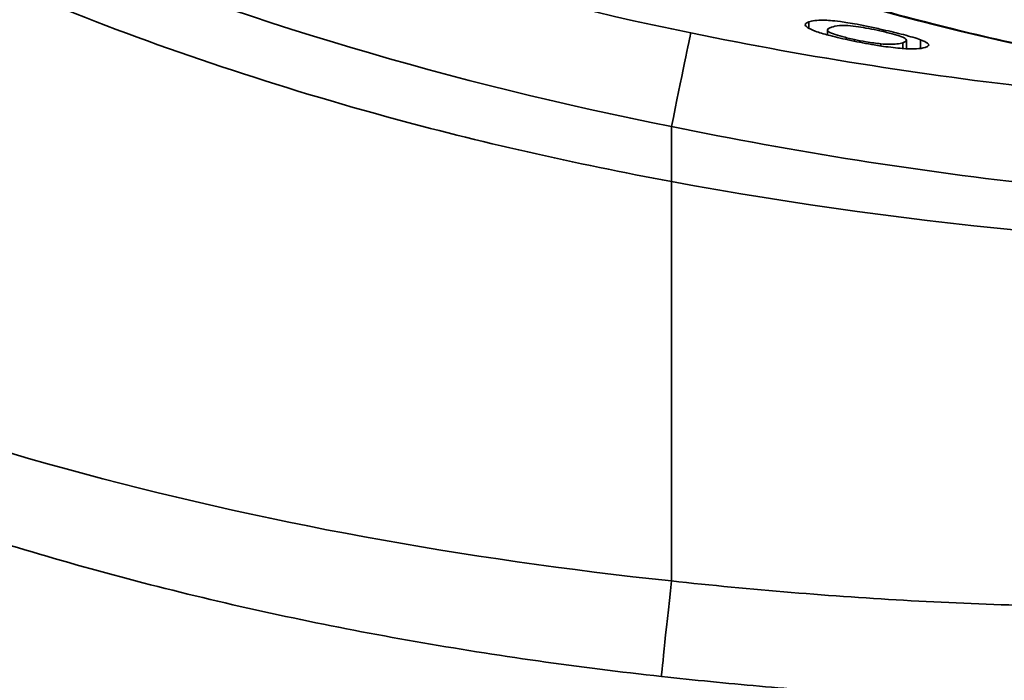
# Model space of a CAD drawing. Units: millimetres. Extents: x 0 to 1680, y 0 to 1188.
# Drawn here: x 531 to 553, y 268 to 283 of the extents above; entities that cross this region are included whole.
import ezdxf

# ---------------------------------------------------------------- set-up
doc = ezdxf.new("R2010")
doc.units = ezdxf.units.MM
doc.header["$LTSCALE"] = 4
for name, color, linetype, lineweight in [('Dimensions(ISO)', 7, 'Continuous', 18), ('Visible Edges(ISO)', 7, 'Continuous', 35), ('Visible Tangent Edges(ISO)', 7, 'Continuous', 35)]:
    doc.layers.add(name, color=color, linetype=linetype, lineweight=lineweight)
doc.styles.add('VBG-RF-ISO', font='arial.ttf')
doc.dimstyles.new('VBG-RF-ISO', dxfattribs={"dimscale": 4, "dimtxt": 3.5, "dimasz": 4, "dimexe": 2, "dimexo": 1, "dimgap": 0.4, "dimtad": 1, "dimtoh": 1, "dimrnd": 1e-08, "dimtxsty": 'VBG-RF-ISO', "dimblk": 'Filled-1', "dimcen": 0.09, "dimdle": 12, "dimclrd": 7, "dimclre": 7, "dimclrt": 256, "dimazin": 2, "dimtfac": 1, "dimtmove": 0, "dimatfit": 3, "dimldrblk": 'Filled-1', "dimfxl": 1, "dimtolj": 1, "dimlwd": 15, "dimlwe": 15, "dimarcsym": 0})

# ---------------------------------------------------------------- blocks, each defined once
blk = doc.blocks.new('Filled-1')
at = {"color": 0}
for p, q in [((0, 0), (-1, 0.15625)), ((-1, 0.15625), (-1, -0.15625)), ((-1, 0), (0, 0)), ((-1, -0.15625), (0, 0))]:
    blk.add_line(p, q, dxfattribs=at)
at = {"color": 0, "flags": 128}
blk.add_lwpolyline([(-1, -0.15625), (0, 0), (-1, 0.15625), (-1, -0.15625)], dxfattribs=at)
at = {"color": 0}
blk.add_solid([(-1, -0.15625), (0, 0), (-1, 0.15625), (-1, -0.15625)], dxfattribs=at)
blk = doc.blocks.new('*D11')
at = {"layer": 'Defpoints', "color": 0, "linetype": 'Continuous', "transparency": 16777216}
for p in [(568.043, 375.903), (513.275, 141.027), (704.353, 141.027)]:
    blk.add_point(p, dxfattribs=at)
at = {"layer": 'Dimensions(ISO)', "color": 7, "linetype": 'Continuous', "lineweight": 15, "transparency": 16777216}
for p, q in [((572.043, 375.903), (712.353, 375.903)), ((704.353, 359.903), (704.353, 157.027)), ((517.275, 141.027), (712.353, 141.027))]:
    blk.add_line(p, q, dxfattribs=at)
at = {"layer": 'Dimensions(ISO)', "color": 7, "linetype": 'Continuous', "lineweight": 15, "transparency": 16777216, "xscale": 16, "yscale": 16, "zscale": 16}
for p, rotation in [((704.353, 375.903), 90), ((704.353, 141.027), 270)]:
    blk.add_blockref('Filled-1', p, dxfattribs=dict(at, rotation=rotation))
at = {"layer": 'Dimensions(ISO)', "linetype": 'Continuous', "lineweight": 18, "transparency": 16777216, "insert": (688.447, 278.298), "char_height": 14, "attachment_point": 1, "rotation": 90, "style": 'VBG-RF-ISO'}
blk.add_mtext('\\A1;235', dxfattribs=at)

msp = doc.modelspace()

# ---------------------------------------------------------------- linework, layer by layer
at = {"layer": 'Visible Edges(ISO)'}
for p, q in [((548.707, 282.5), (548.707, 282.392)), ((550.45, 282.276), (550.45, 282.088))]:
    msp.add_line(p, q, dxfattribs=at)
msp.add_ellipse((561.771, 352.653), major_axis=(82.753, 0), ratio=0.906308, start_param=4.511624, end_param=4.712389, dxfattribs=at)
for points, knots in [([(568.144, 280.653), (566.434, 280.653), (564.727, 280.703), (561.345, 280.914), (559.67, 281.076), (556.374, 281.516), (554.755, 281.795), (551.594, 282.472), (550.053, 282.87), (547.069, 283.779), (545.626, 284.292), (542.85, 285.422), (541.517, 286.041), (538.97, 287.374), (537.756, 288.089), (535.448, 289.605), (534.355, 290.405), (531.253, 292.92), (529.425, 294.746), (527.819, 296.687)], [0.017687, 0.017687, 0.017687, 0.017687, 0.544135, 0.544135, 1.070583, 1.070583, 1.597031, 1.597031, 2.123479, 2.123479, 2.649927, 2.649927, 3.176375, 3.176375, 3.702823, 3.702823, 4.229271, 4.229271, 5.282167, 5.282167, 5.282167, 5.282167]), ([(545.269, 279.159), (543.142, 279.551), (541.037, 280.029), (536.355, 281.311), (533.819, 282.171), (529.305, 284.002), (527.133, 285.024), (522.962, 287.318), (520.961, 288.583), (519.066, 289.955)], [1.737947, 1.737947, 1.737947, 1.737947, 2.342155, 2.342155, 3.122874, 3.122874, 3.83579, 3.83579, 4.528738, 4.528738, 4.528738, 4.528738]), ([(549.222, 282.27), (549.06, 282.304), (548.905, 282.34), (548.665, 282.403), (548.56, 282.433), (548.425, 282.48), (548.348, 282.509), (548.258, 282.561), (548.217, 282.588), (548.211, 282.641), (548.25, 282.663), (548.295, 282.679)], [0, 0, 0, 0, 0.0504282, 0.0504282, 0.0876381, 0.0876381, 0.1071751, 0.1071751, 0.1179921, 0.1179921, 0.1293195, 0.1293195, 0.1293195, 0.1293195]), ([(548.295, 282.679), (548.363, 282.704), (548.465, 282.721), (548.7, 282.715), (548.817, 282.708), (549.091, 282.672), (549.211, 282.653), (549.45, 282.609), (549.544, 282.59), (549.737, 282.55), (549.835, 282.528), (549.931, 282.506)], [0, 0, 0, 0, 0.1176557, 0.1176557, 0.1735194, 0.1735194, 0.2051747, 0.2051747, 0.2249297, 0.2249297, 0.245182, 0.245182, 0.245182, 0.245182]), ([(548.793, 282.562), (548.718, 282.536), (548.685, 282.506), (548.74, 282.456), (548.77, 282.44), (548.888, 282.397), (548.952, 282.377), (549.071, 282.344), (549.113, 282.334), (549.203, 282.313), (549.25, 282.302), (549.299, 282.292)], [0, 0, 0, 0, 0.129955, 0.129955, 0.1863018, 0.1863018, 0.2291766, 0.2291766, 0.2499165, 0.2499165, 0.2711111, 0.2711111, 0.2711111, 0.2711111]), ([(549.861, 282.482), (549.779, 282.501), (549.697, 282.518), (549.533, 282.549), (549.458, 282.561), (549.316, 282.582), (549.236, 282.593), (549.081, 282.603), (549.02, 282.602), (548.893, 282.592), (548.836, 282.577), (548.793, 282.562)], [0, 0, 0, 0, 0.0256473, 0.0256473, 0.051154, 0.051154, 0.0773381, 0.0773381, 0.1022434, 0.1022434, 0.1418931, 0.1418931, 0.1418931, 0.1418931]), ([(550.364, 282.218), (550.438, 282.242), (550.471, 282.269), (550.418, 282.317), (550.386, 282.333), (550.273, 282.374), (550.209, 282.394), (550.09, 282.427), (550.048, 282.438), (549.958, 282.46), (549.91, 282.471), (549.861, 282.482)], [0, 0, 0, 0, 0.1286374, 0.1286374, 0.191357, 0.191357, 0.2428155, 0.2428155, 0.2678478, 0.2678478, 0.2933262, 0.2933262, 0.2933262, 0.2933262]), ([(549.931, 282.506), (550.089, 282.47), (550.242, 282.434), (550.456, 282.378), (550.527, 282.358), (550.655, 282.32), (550.709, 282.302), (550.755, 282.286)], [0, 0, 0, 0, 0.0492916, 0.0492916, 0.077413, 0.077413, 0.1062787, 0.1062787, 0.1062787, 0.1062787]), ([(550.862, 282.116), (550.746, 282.081), (550.588, 282.081), (550.372, 282.091), (550.251, 282.101), (549.953, 282.137), (549.821, 282.158), (549.653, 282.186), (549.568, 282.201), (549.396, 282.234), (549.308, 282.252), (549.222, 282.27)], [0, 0, 0, 0, 0.2009411, 0.2009411, 0.3663178, 0.3663178, 0.5303501, 0.5303501, 0.6909427, 0.6909427, 0.8558966, 0.8558966, 0.8558966, 0.8558966]), ([(549.299, 282.292), (549.385, 282.273), (549.472, 282.256), (549.618, 282.231), (549.673, 282.222), (549.783, 282.207), (549.834, 282.201), (549.88, 282.196)], [0, 0, 0, 0, 0.02688433, 0.02688433, 0.04528129, 0.04528129, 0.06494076, 0.06494076, 0.06494076, 0.06494076]), ([(549.88, 282.196), (549.952, 282.189), (550.01, 282.186), (550.197, 282.182), (550.294, 282.196), (550.364, 282.218)], [0, 0, 0, 0, 0.0307192, 0.0307192, 0.1208253, 0.1208253, 0.1208253, 0.1208253]), ([(550.755, 282.286), (550.834, 282.257), (550.882, 282.232), (550.967, 282.169), (550.935, 282.138), (550.862, 282.116)], [0, 0, 0, 0, 0.0513039, 0.0513039, 0.1622699, 0.1622699, 0.1622699, 0.1622699]), ([(545.05, 268.246), (543.232, 268.446), (541.417, 268.702), (537.819, 269.333), (536.035, 269.708), (532.522, 270.583), (530.792, 271.083), (527.408, 272.207), (525.754, 272.832), (522.54, 274.202), (520.979, 274.947), (519.472, 275.75)], [0, 0, 0, 0, 0.53498, 0.53498, 1.069961, 1.069961, 1.604941, 1.604941, 2.139922, 2.139922, 2.674902, 2.674902, 2.674902, 2.674902]), ([(555.86, 267.653), (555.138, 267.653), (554.416, 267.661), (552.972, 267.692), (552.25, 267.716), (550.808, 267.779), (550.086, 267.819), (548.645, 267.914), (547.925, 267.969), (546.487, 268.096), (545.768, 268.167), (545.05, 268.246)], [0, 0, 0, 0, 0.211575, 0.211575, 0.423151, 0.423151, 0.634726, 0.634726, 0.846301, 0.846301, 1.057876, 1.057876, 1.057876, 1.057876])]:
    msp.add_open_spline(points, degree=3, knots=knots, dxfattribs=at)
at = {"layer": 'Visible Tangent Edges(ISO)'}
for p, q in [((548.295, 282.679), (548.295, 282.539)), ((549.931, 282.506), (549.931, 282.466)), ((549.299, 282.292), (549.299, 282.254)), ((549.88, 282.196), (549.88, 282.149)), ((550.364, 282.218), (550.364, 282.093)), ((550.755, 282.286), (550.755, 282.094)), ((545.269, 279.159), (545.269, 280.373)), ((545.269, 270.352), (545.269, 279.159))]:
    msp.add_line(p, q, dxfattribs=at)
for centre, major_axis, ratio, start_param, end_param in [((545.235, 280.192), (0.463, 2.253), 0.001614, 0.093593, 1.49095), ((545.302, 270.532), (-0.252, -2.286), 0.005972, 4.792055, 6.283185)]:
    msp.add_ellipse(centre, major_axis=major_axis, ratio=ratio, start_param=start_param, end_param=end_param, dxfattribs=at)
for points, knots in [([(527.369, 296.999), (530.494, 293.181), (534.484, 289.79), (542.874, 285.208), (546.836, 283.673), (556.462, 281.261), (562.295, 280.653), (568.144, 280.653)], [-5.282167, -5.282167, -5.282167, -5.282167, -3.264795, -3.264795, -1.818409, -1.818409, -0.017687, -0.017687, -0.017687, -0.017687]), ([(545.696, 282.435), (541.188, 283.357), (536.774, 284.692), (528.481, 288.247), (524.611, 290.472), (521.143, 293.069)], [-2.849225, -2.849225, -2.849225, -2.849225, -1.432384, -1.432384, -0.000025, -0.000025, -0.000025, -0.000025]), ([(519.113, 291.346), (522.816, 288.666), (526.944, 286.37), (535.779, 282.702), (540.477, 281.324), (545.269, 280.373)], [0.000008, 0.000008, 0.000008, 0.000008, 1.432384, 1.432384, 2.849225, 2.849225, 2.849225, 2.849225]), ([(561.811, 280.666), (559.106, 280.713), (556.402, 280.884), (551.023, 281.474), (548.347, 281.893), (545.696, 282.435), (545.696, 282.435), (545.696, 282.435), (545.696, 282.435)], [0, 0, 0, 0, 0.833008, 0.833008, 1.666017, 1.666017, 1.666017, 1.666022, 1.666022, 1.666022, 1.666022]), ([(545.269, 280.373), (547.983, 279.813), (550.723, 279.381), (556.232, 278.772), (559, 278.596), (561.771, 278.547)], [-1.666017, -1.666017, -1.666017, -1.666017, -0.833008, -0.833008, 0, 0, 0, 0]), ([(545.269, 270.352), (540.725, 270.832), (536.22, 271.643), (527.503, 274.037), (523.309, 275.643), (519.477, 277.599)], [0, 0, 0, 0, 1.316819, 1.316819, 2.674816, 2.674816, 2.674816, 2.674816]), ([(555.848, 269.772), (554.081, 269.772), (552.315, 269.821), (548.786, 270.014), (547.025, 270.159), (545.269, 270.352)], [0, 0, 0, 0, 0.528956, 0.528956, 1.057912, 1.057912, 1.057912, 1.057912])]:
    msp.add_open_spline(points, degree=3, knots=knots, dxfattribs=at)

# ---------------------------------------------------------------- dimensions: what is measured, and where the dimension line sits
at = {"layer": 'Dimensions(ISO)', "color": 7, "linetype": 'Continuous', "lineweight": 18}
dim = msp.add_linear_dim(base=(704.353, 141.027), p1=(568.043, 375.903), p2=(513.275, 141.027), angle=90, dimstyle='VBG-RF-ISO', override={"dimgap": 0.4, "dimtoh": 0, "dimdec": 0, "dimtol": 0, "dimlim": 0, "dimtp": 0, "dimtm": 0, "dimtdec": 0, "dimtofl": 0, "dimatfit": 1}, dxfattribs=at)
dim.commit()
dim.dimension.update_dxf_attribs({"geometry": '*D11', "text_midpoint": (704.353, 293.936), "dimtype": 160})

doc.saveas('drawing.dxf')
